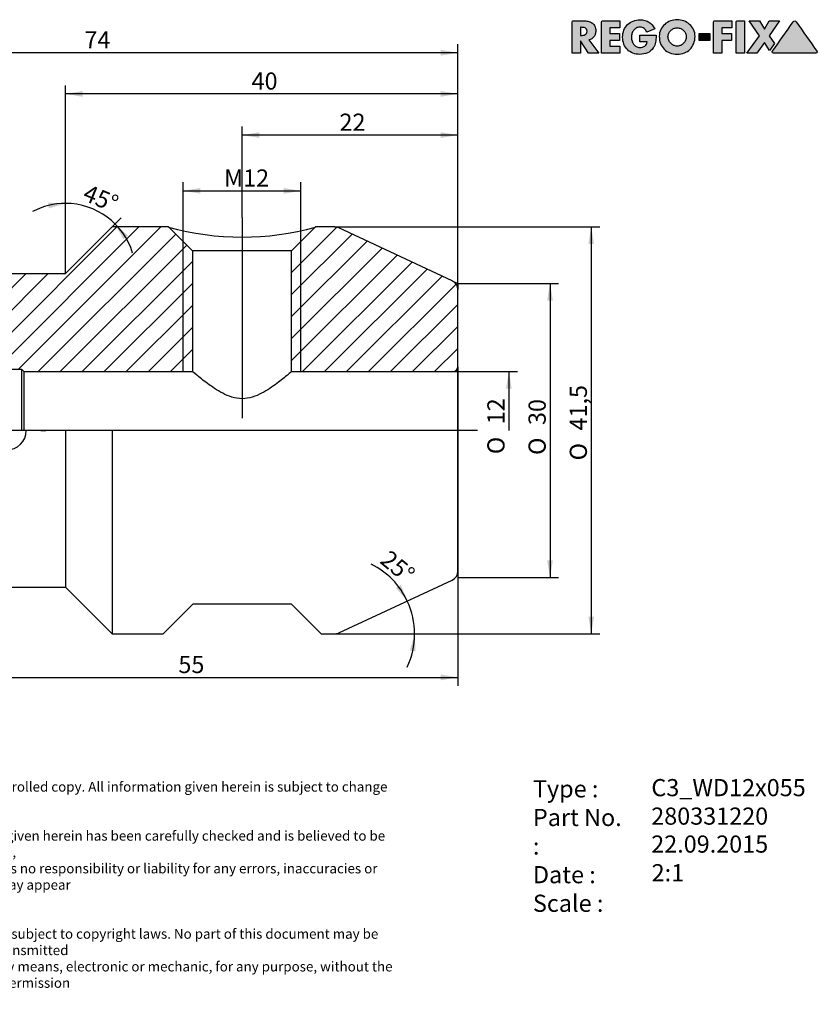
# Model space of a CAD drawing. Units: millimetres. Extents: x 15 to 277, y -11 to 190.
# Drawn here: x 114 to 277, y -11 to 190 of the extents above; entities that cross this region are included whole.
import ezdxf
from ezdxf.enums import TextEntityAlignment as Align
from ezdxf.lldxf.tags import DXFTag

# ---------------------------------------------------------------- set-up
doc = ezdxf.new("R2010")
doc.units = ezdxf.units.MM
for name, color, linetype in [('0010279', 7, 'Continuous'), ('Default', 7, 'Continuous'), ('DV1_Default', 7, 'Continuous')]:
    doc.layers.add(name, color=color, linetype=linetype)
doc.styles.add('SEACAD_Solid_Edge_ANSI', font='seans.ttf')
doc.styles.add('SEACAD_Solid_Edge_ANSIB', font='seansbd.ttf')
doc.styles.add('SEACAD_Solid_Edge_ISO', font='seiso.ttf')
doc.styles.add('SEACAD_Solid_Edge_ISO1_Symbols', font='semeci1.ttf')
tags = doc.linetypes.add('CENTER2', pattern=[28.575, 19.05, -3.175, 3.175, -3.175]).pattern_tags.tags
tags[10:11] = [DXFTag(74, 4), DXFTag(75, 0), DXFTag(340, '0'), DXFTag(46, 0.0), DXFTag(50, 0.0), DXFTag(44, 0.0), DXFTag(45, 0.0)]
tags[8:9] = [DXFTag(74, 4), DXFTag(75, 0), DXFTag(340, '0'), DXFTag(46, 0.0), DXFTag(50, 0.0), DXFTag(44, 0.0), DXFTag(45, 0.0)]
tags[6:7] = [DXFTag(74, 4), DXFTag(75, 0), DXFTag(340, '0'), DXFTag(46, 0.0), DXFTag(50, 0.0), DXFTag(44, 0.0), DXFTag(45, 0.0)]
tags[4:5] = [DXFTag(74, 4), DXFTag(75, 0), DXFTag(340, '0'), DXFTag(46, 0.0), DXFTag(50, 0.0), DXFTag(44, 0.0), DXFTag(45, 0.0)]
tags = doc.linetypes.add('DOT2', pattern=[3.175, 0, -3.175]).pattern_tags.tags
tags[6:7] = [DXFTag(74, 4), DXFTag(75, 0), DXFTag(340, '0'), DXFTag(46, 0.0), DXFTag(50, 0.0), DXFTag(44, 0.0), DXFTag(45, 0.0)]
tags[4:5] = [DXFTag(74, 4), DXFTag(75, 0), DXFTag(340, '0'), DXFTag(46, 0.0), DXFTag(50, 0.0), DXFTag(44, 0.0), DXFTag(45, 0.0)]

# ---------------------------------------------------------------- blocks, each defined once
blk = doc.blocks.new('SE')
at = {"layer": '0010279', "linetype": 'Continuous'}
h = blk.add_hatch(dxfattribs=at)
h.set_pattern_fill('LINE', angle=45, style=0)
edge = h.paths.add_edge_path()
edge.add_line((55.73, 125.79), (55.73, 122.96))
edge.add_arc((57.53, 123.83), 2, 205.8419, 255)
edge.add_line((57.02, 121.9), (59.73, 121.17))
edge.add_line((59.73, 121.17), (63.13, 121.17))
edge.add_line((63.13, 121.17), (63.78, 121.54))
edge.add_arc((65.23, 121.17), 1.5, 90, 165.573, ccw=False)
edge.add_line((65.23, 122.67), (67.21, 122.67))
edge.add_arc((67.21, 121.17), 1.5, 45, 90, ccw=False)
edge.add_line((68.27, 122.23), (69.33, 121.17))
edge.add_line((69.33, 121.17), (80.73, 121.17))
edge.add_arc((80.73, 120.17), 1, 0, 90, ccw=False)
edge.add_line((81.73, 120.17), (81.73, 118.12))
edge.add_line((81.73, 118.12), (82.64, 116.54))
edge.add_line((82.64, 116.54), (105.64, 116.54))
edge.add_line((105.64, 116.54), (106.91, 116.54))
edge.add_line((106.91, 116.54), (108.13, 118.67))
edge.add_line((108.13, 118.67), (114.73, 118.67))
edge.add_line((114.73, 118.67), (115.23, 118.17))
edge.add_line((115.23, 118.17), (149.63, 118.17))
edge.add_line((149.63, 118.17), (149.63, 142.77))
edge.add_line((149.63, 142.77), (144.73, 147.67))
edge.add_line((144.73, 147.67), (133.23, 147.67))
edge.add_line((133.23, 147.67), (123.73, 138.17))
edge.add_line((123.73, 138.17), (94.33, 138.17))
edge.add_line((94.33, 138.17), (93.73, 137.57))
edge.add_line((93.73, 137.57), (93.73, 131.4))
edge.add_line((93.73, 131.4), (93.95, 131.18))
edge.add_arc((92.53, 129.77), 2, 0, 45, ccw=False)
edge.add_arc((92.53, 129.77), 2, 315, 360, ccw=False)
edge.add_arc((92.53, 129.77), 2, 300, 315, ccw=False)
edge.add_line((93.53, 128.04), (93.53, 127.85))
edge.add_line((93.53, 127.85), (93.51, 127.85))
edge.add_line((93.51, 127.85), (93.13, 127.46))
edge.add_line((93.13, 127.46), (90.53, 127.4))
edge.add_line((90.53, 127.4), (90.17, 127.76))
edge.add_line((90.17, 127.76), (57.58, 126.94))
edge.add_spline(control_points=[(57.58, 126.94), (56.96, 126.55), (56.35, 126.17), (55.73, 125.79)], knot_values=[0, 0, 0, 0, 1, 1, 1, 1], degree=3, periodic=0)
h = blk.add_hatch(dxfattribs=at)
h.set_pattern_fill('LINE', angle=45, style=0)
edge = h.paths.add_edge_path()
edge.add_line((174.73, 147.67), (169.84, 142.77))
edge.add_line((169.84, 142.77), (169.84, 118.17))
edge.add_line((169.84, 118.17), (202.73, 118.17))
edge.add_arc((202.73, 119.17), 1, 270, 360)
edge.add_line((203.73, 119.17), (203.73, 134.89))
edge.add_arc((201.73, 134.89), 2, 0, 65)
edge.add_line((202.58, 136.71), (179.47, 147.48))
edge.add_arc((178.63, 145.67), 2, 65, 90)
edge.add_line((178.63, 147.67), (174.73, 147.67))
at = {"layer": '0010279', "color": 7, "linetype": 'Continuous'}
for p, q in [((133.23, 147.67), (123.73, 138.17)), ((144.73, 147.67), (133.23, 147.67)), ((149.63, 142.77), (144.73, 147.67)), ((174.73, 147.67), (169.84, 142.77)), ((178.63, 147.67), (174.73, 147.67)), ((202.58, 136.71), (179.47, 147.48)), ((147.73, 118.17), (147.73, 144.67)), ((171.73, 118.17), (171.73, 144.67)), ((169.84, 142.77), (149.63, 142.77)), ((149.63, 142.77), (149.63, 118.17)), ((169.84, 118.17), (169.84, 142.77)), ((93.73, 137.57), (94.33, 138.17)), ((93.73, 131.4), (93.73, 137.57)), ((94.33, 138.17), (123.73, 138.17)), ((203.73, 119.17), (203.73, 134.89)), ((93.73, 131.4), (93.73, 128.17)), ((93.73, 131.4), (93.95, 131.18)), ((90.17, 127.76), (57.58, 126.94)), ((90.53, 127.4), (90.17, 127.76)), ((93.13, 127.46), (90.53, 127.4)), ((93.51, 127.85), (93.13, 127.46)), ((93.53, 127.85), (93.51, 127.85)), ((93.53, 127.85), (93.53, 128.04)), ((55.73, 125.79), (55.73, 122.96)), ((55.73, 122.96), (55.73, 106.17)), ((65.23, 122.67), (67.21, 122.67)), ((57.02, 121.9), (59.73, 121.17)), ((59.73, 121.17), (59.73, 106.17)), ((59.73, 121.17), (63.13, 121.17)), ((63.13, 121.17), (63.78, 121.54)), ((63.13, 121.17), (63.13, 106.17)), ((63.78, 121.54), (63.78, 106.17)), ((68.27, 122.23), (69.33, 121.17)), ((69.33, 121.17), (69.33, 106.17)), ((69.33, 121.17), (80.73, 121.17)), ((81.73, 120.17), (81.73, 118.12)), ((108.13, 118.67), (106.91, 116.54)), ((108.13, 118.67), (108.13, 106.17)), ((108.13, 118.67), (114.73, 118.67)), ((114.73, 118.67), (114.73, 106.17)), ((114.73, 118.67), (115.23, 118.17)), ((203.73, 119.17), (203.73, 106.17)), ((81.73, 118.17), (105.64, 118.17)), ((81.73, 118.12), (81.73, 106.17)), ((81.73, 118.12), (82.64, 116.54)), ((82.64, 106.17), (82.64, 116.54)), ((82.64, 116.54), (105.64, 116.54)), ((105.64, 106.17), (105.64, 118.17)), ((105.64, 116.54), (106.91, 116.54)), ((106.91, 116.54), (106.91, 106.17)), ((115.23, 118.17), (115.23, 106.17)), ((115.23, 118.17), (149.63, 118.17)), ((169.84, 118.17), (202.73, 118.17)), ((55.73, 91.6), (55.73, 106.17)), ((57.58, 106.17), (57.58, 91.03)), ((73.49, 106.17), (74.13, 106.17)), ((90.17, 90.63), (90.17, 106.17)), ((90.53, 90.81), (90.53, 106.17)), ((93.13, 93.52), (93.13, 106.17)), ((93.51, 106.17), (93.51, 94.38)), ((93.53, 106.17), (93.53, 94.32)), ((93.73, 106.17), (93.73, 74.77)), ((94.33, 74.17), (94.33, 106.17)), ((123.73, 106.17), (123.73, 74.17)), ((133.23, 106.17), (133.23, 64.67)), ((203.73, 106.17), (203.73, 77.44)), ((107.64, 96.72), (103.83, 96.72)), ((93.51, 94.38), (93.53, 94.32)), ((55.73, 86.07), (55.73, 91.6)), ((57.58, 91.03), (57.58, 84.95)), ((90.17, 88.52), (90.17, 90.63)), ((90.53, 88.78), (90.53, 90.81)), ((91, 90.8), (91.12, 91.27)), ((90.17, 88.52), (90.53, 88.78)), ((55.73, 86.07), (57.58, 84.95)), ((57.58, 84.95), (90.17, 84.13)), ((90.53, 84.74), (90.17, 84.39)), ((90.53, 84.49), (90.17, 84.13)), ((90.17, 84.13), (90.17, 84.39)), ((90.53, 84.49), (90.53, 84.74)), ((91, 84.48), (90.53, 84.49)), ((91.12, 84.48), (91, 84.48)), ((93.53, 84.33), (93.51, 84.34)), ((93.53, 84.3), (93.53, 84.33)), ((93.73, 74.77), (94.33, 74.17)), ((107.64, 75.6), (103.83, 75.6)), ((179.47, 64.86), (202.58, 75.63)), ((94.33, 74.17), (123.73, 74.17)), ((123.73, 74.17), (133.23, 64.67)), ((143.63, 64.67), (149.73, 70.77)), ((149.73, 70.77), (169.73, 70.77)), ((169.73, 70.77), (175.83, 64.67)), ((133.23, 64.67), (143.63, 64.67)), ((175.83, 64.67), (178.63, 64.67))]:
    blk.add_line(p, q, dxfattribs=at)
for centre, radius, start, end in [((159.73, 201.24), 55.64, 254.3587, 285.6413), ((178.63, 145.67), 2, 65, 90), ((201.73, 134.89), 2, 0, 65), ((92.53, 129.77), 2, 300, 45), ((57.53, 123.83), 2, 205.8419, 255), ((65.23, 121.17), 1.5, 90, 165.573), ((67.21, 121.17), 1.5, 45, 90), ((80.73, 120.17), 1, 0, 90), ((202.73, 119.17), 1, 270, 0), ((77.73, 106.17), 3.6, 180, 360), ((111.73, 106.17), 4, 180, 0), ((98.92, 91.48), 6.14, 151.8237, 160.624), ((119.82, 83.1), 29.83, 165.0413, 169.018), ((91.01, 85.05), 0.571, 213.3472, 268.7251), ((83.6, 69.55), 17.8, 56.174, 57.6329), ((92.53, 82.57), 2, 53.1301, 60), ((201.73, 77.44), 2, 295, 0), ((103.76, 76.68), 1.09, 222.9419, 273.5769), ((107.71, 76.68), 1.09, 266.4229, 317.0582), ((178.63, 66.67), 2, 270, 295)]:
    blk.add_arc(centre, radius, start, end, dxfattribs=at)
for centre, major_axis, start_param, end_param in [((119.59, 106.17), (-14.99, -31.59), 5.207636, 6.109689), ((91.88, 106.17), (14.99, -31.59), 0.173496, 1.07555)]:
    blk.add_ellipse(centre, major_axis=major_axis, ratio=0.341999, start_param=start_param, end_param=end_param, dxfattribs=at)
blk.add_open_spline([(55.73, 125.79), (56.35, 126.17), (56.96, 126.55), (57.58, 126.94)], degree=3, dxfattribs=at)
for points, knots in [([(169.84, 118.17), (169.84, 118.17), (169.53, 117.9), (168.45, 117.02), (167.69, 116.41), (165.91, 115.09), (164.88, 114.37), (162.53, 113.15), (161.15, 112.64), (158.34, 112.64), (156.95, 113.14), (154.61, 114.36), (153.57, 115.08), (151.78, 116.4), (151.03, 117.01), (149.94, 117.9), (149.63, 118.17), (149.63, 118.17)], [0, 0, 0, 0, 0.125, 0.125, 0.25, 0.25, 0.375, 0.375, 0.5, 0.5, 0.625, 0.625, 0.75, 0.75, 0.875, 0.875, 1, 1, 1, 1]), ([(73.49, 106.17), (73.49, 105.05), (74, 103.97), (75.63, 102.49), (76.74, 102.09), (78.95, 102.09), (80.05, 102.5), (81.69, 103.99), (82.2, 105.06), (82.2, 106.17)], [0, 0, 0, 0, 0.25, 0.25, 0.5, 0.5, 0.75, 0.75, 1, 1, 1, 1]), ([(103.83, 96.72), (103.7, 96.72), (103.58, 96.67), (103.38, 96.52), (103.31, 96.42), (103.11, 96.12), (103.02, 95.9), (102.96, 95.67)], [0, 0, 0, 0, 0.25, 0.25, 0.5, 0.5, 1, 1, 1, 1]), ([(108.51, 95.67), (108.44, 95.9), (108.36, 96.12), (108.16, 96.42), (108.08, 96.52), (107.89, 96.67), (107.77, 96.72), (107.64, 96.72)], [0, 0, 0, 0, 0.5, 0.5, 0.75, 0.75, 1, 1, 1, 1]), ([(91.12, 91.27), (91.25, 91.77), (91.4, 92.28), (91.61, 92.77), (91.72, 93.02), (91.84, 93.27), (92, 93.49), (92.08, 93.6), (92.18, 93.71), (92.3, 93.79), (92.34, 93.82), (92.39, 93.85), (92.44, 93.86), (92.49, 93.88), (92.54, 93.89), (92.59, 93.89), (92.64, 93.88), (92.69, 93.87), (92.73, 93.86), (92.79, 93.84), (92.84, 93.81), (92.89, 93.77), (92.99, 93.7), (93.07, 93.61), (93.13, 93.52)], [0, 0, 0, 0, 0.431126, 0.431126, 0.431126, 0.647279, 0.647279, 0.647279, 0.756271, 0.756271, 0.756271, 0.79425, 0.79425, 0.79425, 0.83288, 0.83288, 0.83288, 0.866186, 0.866186, 0.866186, 0.911701, 0.911701, 0.911701, 1, 1, 1, 1]), ([(90.17, 84.39), (90.07, 84.53), (90, 84.73), (89.9, 85.22), (89.88, 85.53), (89.88, 86.59), (89.98, 87.47), (90.17, 88.52)], [0, 0, 0, 0, 0.25, 0.25, 0.5, 0.5, 1, 1, 1, 1]), ([(93.13, 84.58), (93.04, 84.6), (92.92, 84.62), (92.6, 84.64), (92.41, 84.64), (92.01, 84.62), (91.86, 84.59), (91.44, 84.52), (91.27, 84.49), (91.12, 84.48)], [0, 0, 0, 0, 0.125, 0.125, 0.25, 0.25, 0.5, 0.5, 1, 1, 1, 1])]:
    blk.add_open_spline(points, degree=3, knots=knots, dxfattribs=at)
at = {"layer": 'DV1_Default', "color": 7, "linetype": 'CENTER2'}
for p, q in [((159.73, 149.61), (159.74, 108.64)), ((77.73, 113.17), (77.73, 113.77)), ((111.73, 113.17), (111.73, 114.17)), ((77.73, 109.67), (77.73, 102.67)), ((111.73, 109.67), (111.73, 102.67)), ((207.73, 106.17), (51.59, 106.17)), ((70.73, 106.17), (70.13, 106.17)), ((81.23, 106.17), (74.23, 106.17)), ((84.73, 106.17), (85.33, 106.17)), ((104.73, 106.17), (103.73, 106.17)), ((115.23, 106.17), (108.23, 106.17)), ((118.73, 106.17), (119.73, 106.17)), ((77.73, 99.17), (77.73, 98.57)), ((111.73, 99.17), (111.73, 98.17))]:
    blk.add_line(p, q, dxfattribs=at)
at = {"layer": 'DV1_Default', "color": 7, "linetype": 'DOT2'}
for p, q in [((202.58, 136.71), (203.73, 136.17)), ((203.73, 136.17), (203.73, 134.89))]:
    blk.add_line(p, q, dxfattribs=at)
blk = doc.blocks.new('GDimGGroup')
at = {"layer": 'Default', "linetype": 'Continuous'}
for points in [[(120.33, 151.47), (123.73, 152.47), (120.19, 152.63)], [(136.46, 145.88), (133.85, 148.28), (135.54, 145.17)]]:
    blk.add_hatch(color=7, dxfattribs=at).paths.add_polyline_path(points)
at = {"layer": 'Default', "color": 7, "linetype": 'Continuous'}
for p, q in [((123.73, 138.17), (123.73, 154.22)), ((133.23, 147.67), (135.09, 149.52))]:
    blk.add_line(p, q, dxfattribs=at)
for start, end in [(90, 118.0361), (16.9639, 90)]:
    blk.add_arc((123.73, 138.17), 14.31, start, end, dxfattribs=at)
at = {"layer": 'Default', "color": 7, "linetype": 'Continuous', "style": 'SEACAD_Solid_Edge_ISO'}
blk.add_text('45°', height=3.5, rotation=337.5, dxfattribs=at).set_placement((128.35, 156.48), align=Align.TOP_LEFT)
blk = doc.blocks.new('GDimGGroup1')
at = {"layer": 'Default', "linetype": 'Continuous'}
for points in [[(231.5, 144.17), (230.92, 147.67), (230.34, 144.17)], [(231.5, 68.17), (230.34, 68.17), (230.92, 64.67)]]:
    blk.add_hatch(color=7, dxfattribs=at).paths.add_polyline_path(points)
at = {"layer": 'Default', "color": 7, "linetype": 'Continuous'}
for p, q in [((178.63, 147.67), (232.67, 147.67)), ((230.92, 147.67), (230.92, 64.67)), ((178.63, 64.67), (232.67, 64.67))]:
    blk.add_line(p, q, dxfattribs=at)
for s, style, p in [('41,5', 'SEACAD_Solid_Edge_ISO', (226.54, 106.15)), ('O', 'SEACAD_Solid_Edge_ISO1_Symbols', (226.54, 100.06))]:
    blk.add_text(s, height=3.5, rotation=90, dxfattribs=dict(at, style=style)).set_placement(p, align=Align.TOP_LEFT)
blk = doc.blocks.new('GDimGGroup2')
at = {"layer": 'Default', "linetype": 'Continuous'}
blk.add_hatch(color=7, dxfattribs=at).paths.add_polyline_path([(214.7, 114.67), (214.12, 118.17), (213.54, 114.67)])
at = {"layer": 'Default', "color": 7, "linetype": 'Continuous'}
for p, q in [((202.73, 118.17), (215.87, 118.17)), ((214.12, 118.17), (214.12, 106.17))]:
    blk.add_line(p, q, dxfattribs=at)
for s, style, p in [('12', 'SEACAD_Solid_Edge_ISO', (209.74, 107.42)), ('O', 'SEACAD_Solid_Edge_ISO1_Symbols', (209.74, 101.33))]:
    blk.add_text(s, height=3.5, rotation=90, dxfattribs=dict(at, style=style)).set_placement(p, align=Align.TOP_LEFT)
blk = doc.blocks.new('GDimGGroup3')
at = {"layer": 'Default', "linetype": 'Continuous'}
for points in [[(127.23, 175.4), (123.73, 174.81), (127.23, 174.23)], [(200.23, 175.4), (200.23, 174.23), (203.73, 174.81)]]:
    blk.add_hatch(color=7, dxfattribs=at).paths.add_polyline_path(points)
at = {"layer": 'Default', "color": 7, "linetype": 'Continuous'}
for p, q in [((123.73, 138.17), (123.73, 176.56)), ((203.73, 174.81), (123.73, 174.81)), ((203.73, 77.44), (203.73, 176.56))]:
    blk.add_line(p, q, dxfattribs=at)
at = {"layer": 'Default', "color": 7, "linetype": 'Continuous', "style": 'SEACAD_Solid_Edge_ISO'}
blk.add_text('40', height=3.5, dxfattribs=at).set_placement((161.67, 179.19), align=Align.TOP_LEFT)
blk = doc.blocks.new('GDimGGroup4')
at = {"layer": 'Default', "linetype": 'Continuous'}
for points in [[(59.23, 183.8), (55.73, 183.21), (59.23, 182.63)], [(200.23, 183.8), (200.23, 182.63), (203.73, 183.21)]]:
    blk.add_hatch(color=7, dxfattribs=at).paths.add_polyline_path(points)
at = {"layer": 'Default', "color": 7, "linetype": 'Continuous'}
for p, q in [((55.73, 122.96), (55.73, 184.96)), ((203.73, 77.44), (203.73, 184.96)), ((203.73, 183.21), (55.73, 183.21))]:
    blk.add_line(p, q, dxfattribs=at)
at = {"layer": 'Default', "color": 7, "linetype": 'Continuous', "style": 'SEACAD_Solid_Edge_ISO'}
blk.add_text('74', height=3.5, dxfattribs=at).set_placement((127.59, 187.59), align=Align.TOP_LEFT)
blk = doc.blocks.new('GDimGGroup5')
at = {"layer": 'Default', "linetype": 'Continuous'}
for points in [[(97.23, 55.21), (97.23, 56.38), (93.73, 55.8)], [(200.23, 55.21), (203.73, 55.8), (200.23, 56.38)]]:
    blk.add_hatch(color=7, dxfattribs=at).paths.add_polyline_path(points)
at = {"layer": 'Default', "color": 7, "linetype": 'Continuous'}
for p, q in [((203.73, 77.44), (203.73, 54.05)), ((93.73, 74.77), (93.73, 54.05)), ((93.73, 55.8), (203.73, 55.8))]:
    blk.add_line(p, q, dxfattribs=at)
at = {"layer": 'Default', "color": 7, "linetype": 'Continuous', "style": 'SEACAD_Solid_Edge_ISO'}
blk.add_text('55', height=3.5, dxfattribs=at).set_placement((146.75, 60.17), align=Align.TOP_LEFT)
blk = doc.blocks.new('GDimGGroup6')
at = {"layer": 'Default', "linetype": 'Continuous'}
for points in [[(223.1, 132.67), (222.52, 136.17), (221.94, 132.67)], [(223.1, 79.67), (221.94, 79.67), (222.52, 76.17)]]:
    blk.add_hatch(color=7, dxfattribs=at).paths.add_polyline_path(points)
at = {"layer": 'Default', "color": 7, "linetype": 'Continuous'}
for p, q in [((203.73, 136.17), (224.27, 136.17)), ((222.52, 136.17), (222.52, 76.17)), ((203.73, 76.17), (224.27, 76.17))]:
    blk.add_line(p, q, dxfattribs=at)
for s, style, p in [('30', 'SEACAD_Solid_Edge_ISO', (218.14, 107.27)), ('O', 'SEACAD_Solid_Edge_ISO1_Symbols', (218.14, 101.17))]:
    blk.add_text(s, height=3.5, rotation=90, dxfattribs=dict(at, style=style)).set_placement(p, align=Align.TOP_LEFT)
blk = doc.blocks.new('GDimGGroup7')
at = {"layer": 'Default', "linetype": 'Continuous'}
for points in [[(191.11, 74.05), (193.43, 71.36), (192.1, 74.65)], [(195.1, 61.13), (194.91, 64.67), (193.94, 61.25)]]:
    blk.add_hatch(color=7, dxfattribs=at).paths.add_polyline_path(points)
at = {"layer": 'Default', "color": 7, "linetype": 'Continuous'}
blk.add_line((178.63, 64.67), (196.66, 64.67), dxfattribs=at)
for start, end in [(25, 63.7391), (334.6756, 25)]:
    blk.add_arc((179.07, 64.67), 15.84, start, end, dxfattribs=at)
at = {"layer": 'Default', "color": 7, "linetype": 'Continuous', "style": 'SEACAD_Solid_Edge_ISO'}
blk.add_text('25°', height=3.5, rotation=320.2494, dxfattribs=at).set_placement((189.86, 81.99), align=Align.TOP_LEFT)
blk = doc.blocks.new('GDimGGroup8')
at = {"layer": 'Default', "linetype": 'Continuous'}
for points in [[(163.23, 167), (159.73, 166.41), (163.23, 165.83)], [(200.23, 167), (200.23, 165.83), (203.73, 166.41)]]:
    blk.add_hatch(color=7, dxfattribs=at).paths.add_polyline_path(points)
at = {"layer": 'Default', "color": 7, "linetype": 'Continuous'}
for p, q in [((159.73, 149.61), (159.73, 168.16)), ((203.73, 77.44), (203.73, 168.16)), ((203.73, 166.41), (159.73, 166.41))]:
    blk.add_line(p, q, dxfattribs=at)
at = {"layer": 'Default', "color": 7, "linetype": 'Continuous', "style": 'SEACAD_Solid_Edge_ISO'}
blk.add_text('22', height=3.5, dxfattribs=at).set_placement((179.59, 170.79), align=Align.TOP_LEFT)
blk = doc.blocks.new('GDimGGroup9')
at = {"layer": 'Default', "linetype": 'Continuous'}
for points in [[(151.23, 155.62), (147.73, 155.04), (151.23, 154.46)], [(168.23, 155.62), (168.23, 154.46), (171.73, 155.04)]]:
    blk.add_hatch(color=7, dxfattribs=at).paths.add_polyline_path(points)
at = {"layer": 'Default', "color": 7, "linetype": 'Continuous'}
for p, q in [((147.73, 144.67), (147.73, 156.79)), ((171.73, 144.67), (171.73, 156.79)), ((147.73, 155.04), (171.73, 155.04))]:
    blk.add_line(p, q, dxfattribs=at)
at = {"layer": 'Default', "color": 7, "linetype": 'Continuous', "style": 'SEACAD_Solid_Edge_ISO'}
blk.add_text('M12', height=3.5, dxfattribs=at).set_placement((156.07, 159.41), align=Align.TOP_LEFT)
blk = doc.blocks.new('SEANNOT_GROUP')
at = {"layer": 'Default', "color": 7, "linetype": 'Continuous', "style": 'SEACAD_Solid_Edge_ANSIB'}
blk.add_text('280331220', height=3.5, dxfattribs=at).set_placement((243.15, 29.25), align=Align.TOP_LEFT)
blk = doc.blocks.new('SEANNOT_GROUP1')
at = {"layer": 'Default', "color": 7, "linetype": 'Continuous', "style": 'SEACAD_Solid_Edge_ANSI'}
blk.add_text('22.09.2015', height=3.5, dxfattribs=at).set_placement((243.15, 23.55), align=Align.TOP_LEFT)
blk = doc.blocks.new('SEANNOT_GROUP2')
at = {"layer": 'Default', "color": 7, "linetype": 'Continuous', "style": 'SEACAD_Solid_Edge_ANSIB'}
blk.add_text('C3_WD12x055', height=3.5, dxfattribs=at).set_placement((243.18, 35.06), align=Align.TOP_LEFT)
blk = doc.blocks.new('SEANNOT_GROUP3')
at = {"layer": 'Default', "color": 7, "linetype": 'Continuous', "style": 'SEACAD_Solid_Edge_ANSI'}
blk.add_text('2:1', height=3.5, dxfattribs=at).set_placement((243.24, 17.7), align=Align.TOP_LEFT)
blk = doc.blocks.new('Block1')
at = {"layer": 'Default', "linetype": 'Continuous'}
h = blk.add_hatch(color=7, dxfattribs=at)
edge = h.paths.add_edge_path()
edge.add_spline(control_points=[(3.4, 2.7), (3.63, 2.74), (3.84, 2.82), (4.01, 2.93), (4.19, 3.05), (4.34, 3.19), (4.47, 3.36), (4.59, 3.52), (4.68, 3.71), (4.74, 3.91), (4.81, 4.12), (4.84, 4.34), (4.84, 4.92), (4.78, 5.22), (4.67, 5.48), (4.55, 5.73), (4.39, 5.94), (4.18, 6.11), (3.98, 6.27), (3.74, 6.39), (3.46, 6.47), (3.18, 6.55), (2.88, 6.59), (2.55, 6.59), (1.79, 6.59), (1.04, 6.59), (0.28, 6.59), (0.21, 6.59), (0.14, 6.56), (0.03, 6.45), (0, 6.38), (0, 6.3), (0, 4.2), (0, 2.1), (0, 0)], knot_values=[0, 0, 0, 0, 0.04393, 0.04393, 0.04393, 0.085276, 0.085276, 0.085276, 0.126753, 0.126753, 0.126753, 0.168816, 0.168816, 0.232751, 0.232751, 0.232751, 0.285836, 0.285836, 0.285836, 0.34017, 0.34017, 0.34017, 0.401012, 0.401012, 0.401012, 0.552059, 0.552059, 0.552059, 0.567088, 0.567088, 0.581516, 0.581516, 0.581516, 1, 1, 1, 1], degree=3, periodic=0)
edge.add_line((0, 0), (1.71, 0))
edge.add_line((1.71, 0), (1.71, 2.53))
edge.add_line((1.71, 2.53), (3.34, 0))
edge.add_line((3.34, 0), (5.48, 0))
edge.add_line((5.48, 0), (3.4, 2.7))
edge = h.paths.add_edge_path()
edge.add_line((1.71, 5.28), (1.71, 3.63))
edge.add_line((1.71, 3.63), (1.88, 3.63))
edge.add_spline(control_points=[(1.88, 3.63), (2.02, 3.63), (2.16, 3.64), (2.3, 3.66), (2.44, 3.68), (2.56, 3.72), (2.68, 3.78), (2.8, 3.83), (2.89, 3.92), (3.03, 4.13), (3.06, 4.28), (3.06, 4.64), (3.03, 4.78), (2.89, 5), (2.8, 5.08), (2.68, 5.14), (2.56, 5.19), (2.44, 5.23), (2.3, 5.25), (2.16, 5.27), (2.02, 5.28), (1.88, 5.28), (1.82, 5.28), (1.77, 5.28), (1.71, 5.28)], knot_values=[0, 0, 0, 0, 0.120356, 0.120356, 0.120356, 0.236352, 0.236352, 0.236352, 0.355132, 0.355132, 0.473911, 0.473911, 0.594234, 0.594234, 0.714556, 0.714556, 0.714556, 0.830343, 0.830343, 0.830343, 0.950696, 0.950696, 0.950696, 1, 1, 1, 1], degree=3, periodic=0)
h = blk.add_hatch(color=7, dxfattribs=at)
edge = h.paths.add_edge_path()
edge.add_spline(control_points=[(9.78, 6.59), (8.62, 6.59), (7.47, 6.59), (6.31, 6.59), (6.23, 6.59), (6.16, 6.56), (6.05, 6.45), (6.02, 6.38), (6.02, 6.3), (6.02, 4.2), (6.02, 2.1), (6.02, 0)], knot_values=[0, 0, 0, 0, 0.339289, 0.339289, 0.339289, 0.361867, 0.361867, 0.383542, 0.383542, 0.383542, 1, 1, 1, 1], degree=3, periodic=0)
edge.add_line((6.02, 0), (9.78, 0))
edge.add_line((9.78, 0), (9.78, 1.45))
edge.add_line((9.78, 1.45), (7.73, 1.45))
edge.add_line((7.73, 1.45), (7.73, 2.58))
edge.add_line((7.73, 2.58), (9.68, 2.58))
edge.add_line((9.68, 2.58), (9.68, 4.04))
edge.add_line((9.68, 4.04), (7.73, 4.04))
edge.add_line((7.73, 4.04), (7.73, 5.14))
edge.add_line((7.73, 5.14), (9.78, 5.14))
edge.add_line((9.78, 5.14), (9.78, 6.59))
h = blk.add_hatch(color=7, dxfattribs=at)
edge = h.paths.add_edge_path()
edge.add_spline(control_points=[(16.88, 4.95), (16.6, 5.57), (16.2, 6.03), (15.18, 6.64), (14.59, 6.8), (13.37, 6.8), (12.89, 6.72), (12.45, 6.54), (12.01, 6.37), (11.63, 6.13), (11.32, 5.82), (11, 5.51), (10.76, 5.14), (10.59, 4.7), (10.42, 4.26), (10.33, 3.78), (10.33, 2.73), (10.42, 2.25), (10.59, 1.82), (10.76, 1.39), (11, 1.02), (11.31, 0.72), (11.61, 0.42), (11.99, 0.18), (12.42, 0.01), (12.85, -0.16), (13.33, -0.24), (14.4, -0.24), (14.91, -0.14), (15.38, 0.06), (15.85, 0.27), (16.24, 0.6), (16.57, 1.06), (16.71, 1.25), (16.81, 1.44), (16.88, 1.63), (16.96, 1.82), (17.01, 2.02), (17.08, 2.42), (17.11, 2.62), (17.12, 2.83), (17.13, 3.03), (17.14, 3.24), (17.14, 3.46), (17.14, 3.53), (17.14, 3.59), (17.14, 3.66)], knot_values=[0, 0, 0, 0, 0.090318, 0.090318, 0.180636, 0.180636, 0.250511, 0.250511, 0.250511, 0.315318, 0.315318, 0.315318, 0.380099, 0.380099, 0.380099, 0.452117, 0.452117, 0.521341, 0.521341, 0.521341, 0.585058, 0.585058, 0.585058, 0.648804, 0.648804, 0.648804, 0.718817, 0.718817, 0.794482, 0.794482, 0.794482, 0.869737, 0.869737, 0.869737, 0.901352, 0.901352, 0.901352, 0.930638, 0.930638, 0.959924, 0.959924, 0.959924, 0.99046, 0.99046, 0.99046, 1, 1, 1, 1], degree=3, periodic=0)
edge.add_line((17.14, 3.66), (13.83, 3.66))
edge.add_line((13.83, 3.66), (13.83, 2.31))
edge.add_line((13.83, 2.31), (15.33, 2.31))
edge.add_spline(control_points=[(15.33, 2.31), (15.32, 2.12), (15.26, 1.96), (15.18, 1.82), (15.09, 1.67), (14.98, 1.55), (14.85, 1.46), (14.71, 1.36), (14.56, 1.29), (14.39, 1.24), (14.22, 1.19), (14.04, 1.17), (13.57, 1.17), (13.32, 1.23), (13.1, 1.34), (12.89, 1.46), (12.71, 1.62), (12.56, 1.82), (12.42, 2.01), (12.31, 2.23), (12.16, 2.72), (12.12, 2.97), (12.12, 3.48), (12.15, 3.73), (12.23, 3.98), (12.3, 4.23), (12.41, 4.45), (12.55, 4.65), (12.69, 4.85), (12.87, 5.01), (13.08, 5.13), (13.3, 5.25), (13.55, 5.31), (14.18, 5.31), (14.47, 5.22), (14.71, 5.02), (14.95, 4.83), (15.13, 4.58), (15.25, 4.26)], knot_values=[0, 0, 0, 0, 0.052841, 0.052841, 0.052841, 0.101808, 0.101808, 0.101808, 0.152742, 0.152742, 0.152742, 0.204687, 0.204687, 0.285202, 0.285202, 0.285202, 0.35757, 0.35757, 0.35757, 0.434011, 0.434011, 0.510452, 0.510452, 0.584846, 0.584846, 0.584846, 0.659397, 0.659397, 0.659397, 0.732208, 0.732208, 0.732208, 0.808821, 0.808821, 0.905063, 0.905063, 0.905063, 1, 1, 1, 1], degree=3, periodic=0)
edge.add_line((15.25, 4.26), (16.88, 4.95))
h = blk.add_hatch(color=7, dxfattribs=at)
edge = h.paths.add_edge_path()
edge.add_spline(control_points=[(21.44, 6.83), (20.97, 6.83), (20.51, 6.75), (20.07, 6.58), (19.63, 6.41), (19.24, 6.18), (18.9, 5.88), (18.56, 5.58), (18.3, 5.22), (18.09, 4.8), (17.89, 4.38), (17.79, 3.93), (17.79, 2.89), (17.88, 2.4), (18.06, 1.96), (18.24, 1.51), (18.5, 1.13), (19.14, 0.48), (19.53, 0.23), (19.98, 0.05), (20.42, -0.13), (20.91, -0.22), (21.97, -0.22), (22.46, -0.13), (22.91, 0.05), (23.36, 0.23), (23.74, 0.48), (24.06, 0.8), (24.38, 1.13), (24.63, 1.51), (24.82, 1.96), (25, 2.4), (25.09, 2.89), (25.09, 3.93), (24.99, 4.38), (24.79, 4.8), (24.58, 5.22), (24.31, 5.58), (23.98, 5.88), (23.64, 6.18), (23.25, 6.42), (22.81, 6.58), (22.38, 6.75), (21.92, 6.83), (21.44, 6.83)], knot_values=[0, 0, 0, 0, 0.062091, 0.062091, 0.062091, 0.122527, 0.122527, 0.122527, 0.182411, 0.182411, 0.182411, 0.244309, 0.244309, 0.31139, 0.31139, 0.31139, 0.373038, 0.373038, 0.434249, 0.434249, 0.434249, 0.50051, 0.50051, 0.566483, 0.566483, 0.566483, 0.627746, 0.627746, 0.627746, 0.689048, 0.689048, 0.689048, 0.756102, 0.756102, 0.817975, 0.817975, 0.817975, 0.877926, 0.877926, 0.877926, 0.9382, 0.9382, 0.9382, 1, 1, 1, 1], degree=3, periodic=0)
edge = h.paths.add_edge_path()
edge.add_spline(control_points=[(21.44, 1.45), (21.7, 1.45), (21.94, 1.5), (22.17, 1.6), (22.39, 1.7), (22.59, 1.84), (22.93, 2.19), (23.06, 2.4), (23.16, 2.63), (23.25, 2.87), (23.31, 3.13), (23.31, 3.64), (23.26, 3.86), (23.16, 4.07), (23.06, 4.28), (22.93, 4.47), (22.76, 4.64), (22.59, 4.8), (22.4, 4.93), (22.17, 5.02), (21.94, 5.12), (21.7, 5.17), (21.18, 5.17), (20.94, 5.12), (20.72, 5.02), (20.49, 4.93), (20.29, 4.8), (20.12, 4.64), (19.95, 4.47), (19.82, 4.28), (19.72, 4.07), (19.62, 3.86), (19.57, 3.64), (19.57, 3.13), (19.62, 2.87), (19.82, 2.4), (19.96, 2.19), (20.29, 1.84), (20.49, 1.7), (20.72, 1.6), (20.94, 1.5), (21.18, 1.45), (21.44, 1.45)], knot_values=[0, 0, 0, 0, 0.063792, 0.063792, 0.063792, 0.126583, 0.126583, 0.189375, 0.189375, 0.189375, 0.260408, 0.260408, 0.315974, 0.315974, 0.315974, 0.375109, 0.375109, 0.375109, 0.435995, 0.435995, 0.435995, 0.499769, 0.499769, 0.563543, 0.563543, 0.563543, 0.624232, 0.624232, 0.624232, 0.683587, 0.683587, 0.683587, 0.735794, 0.735794, 0.802534, 0.802534, 0.869273, 0.869273, 0.936013, 0.936013, 0.936013, 1, 1, 1, 1], degree=3, periodic=0)
h = blk.add_hatch(color=7, dxfattribs=at)
edge = h.paths.add_edge_path()
edge.add_spline(control_points=[(32.59, 6.59), (31.43, 6.59), (30.27, 6.59), (29.11, 6.59), (29.03, 6.59), (28.96, 6.56), (28.85, 6.45), (28.82, 6.38), (28.82, 6.3), (28.82, 4.2), (28.82, 2.1), (28.82, 0)], knot_values=[0, 0, 0, 0, 0.339662, 0.339662, 0.339662, 0.362332, 0.362332, 0.384095, 0.384095, 0.384095, 1, 1, 1, 1], degree=3, periodic=0)
edge.add_line((28.82, 0), (30.54, 0))
edge.add_line((30.54, 0), (30.54, 2.58))
edge.add_line((30.54, 2.58), (32.49, 2.58))
edge.add_line((32.49, 2.58), (32.49, 4.04))
edge.add_line((32.49, 4.04), (30.54, 4.04))
edge.add_line((30.54, 4.04), (30.54, 5.14))
edge.add_line((30.54, 5.14), (32.59, 5.14))
edge.add_line((32.59, 5.14), (32.59, 6.59))
h = blk.add_hatch(color=7, dxfattribs=at)
edge = h.paths.add_edge_path()
edge.add_spline(control_points=[(35.19, 6.61), (34.71, 6.61), (34.24, 6.61), (33.76, 6.61), (33.68, 6.61), (33.62, 6.58), (33.56, 6.52), (33.5, 6.47), (33.47, 6.4), (33.47, 6.32)], knot_values=[0, 0, 0, 0, 0.75801, 0.75801, 0.75801, 0.878982, 0.878982, 0.878982, 1, 1, 1, 1], degree=3, periodic=0)
edge.add_line((33.47, 6.32), (33.47, 0))
edge.add_line((33.47, 0), (35.19, 0))
edge.add_line((35.19, 0), (35.19, 6.61))
for points in [[(39.22, 4.89), (38.21, 6.59), (36.1, 6.59), (38.21, 3.52), (35.63, 0), (37.7, 0), (39.22, 2.15), (40.26, 0.53), (41.29, 2), (40.23, 3.52), (42.34, 6.59), (40.23, 6.59)], [(28.07, 2.58), (28.07, 4.04), (25.94, 4.04), (25.94, 2.58)]]:
    blk.add_hatch(color=7, dxfattribs=at).paths.add_polyline_path(points)
h = blk.add_hatch(color=7, dxfattribs=at)
edge = h.paths.add_edge_path()
edge.add_spline(control_points=[(45.71, 6.41), (45.62, 6.53), (45.52, 6.59), (45.28, 6.59), (45.19, 6.53), (45.1, 6.41), (43.7, 4.42), (42.29, 2.42), (40.88, 0.43)], knot_values=[0, 0, 0, 0, 0.044509, 0.044509, 0.090836, 0.090836, 0.090836, 1, 1, 1, 1], degree=3, periodic=0)
edge.add_spline(control_points=[(40.88, 0.43), (40.83, 0.34), (40.8, 0.27), (40.8, 0.22), (40.81, 0.07), (40.91, 0), (41.11, 0)], knot_values=[0, 0, 0, 0, 0.343907, 0.343907, 0.343907, 1, 1, 1, 1], degree=3, periodic=0)
edge.add_spline(control_points=[(41.11, 0), (43.98, 0), (46.85, 0), (49.71, 0), (49.91, 0), (50.01, 0.07), (50.01, 0.28), (49.98, 0.35), (49.93, 0.43), (48.53, 2.42), (47.12, 4.42), (45.71, 6.41)], knot_values=[0, 0, 0, 0, 0.518887, 0.518887, 0.518887, 0.54491, 0.54491, 0.558135, 0.558135, 0.558135, 1, 1, 1, 1], degree=3, periodic=0)
at = {"layer": 'Default', "color": 7, "linetype": 'Continuous'}
for p, q in [((9.78, 6.59), (9.78, 5.14)), ((32.59, 6.59), (32.59, 5.14)), ((33.47, 0), (33.47, 6.32)), ((35.19, 6.61), (35.19, 0)), ((38.21, 3.52), (36.1, 6.59)), ((36.1, 6.59), (38.21, 6.59)), ((38.21, 6.59), (39.22, 4.89)), ((39.22, 4.89), (40.23, 6.59)), ((42.34, 6.59), (40.23, 3.52)), ((40.23, 6.59), (42.34, 6.59)), ((1.71, 5.28), (1.71, 3.63)), ((7.73, 5.14), (7.73, 4.04)), ((9.78, 5.14), (7.73, 5.14)), ((7.73, 4.04), (9.68, 4.04)), ((9.68, 4.04), (9.68, 2.58)), ((16.88, 4.95), (15.25, 4.26)), ((25.94, 4.04), (28.07, 4.04)), ((25.94, 2.58), (25.94, 4.04)), ((28.07, 4.04), (28.07, 2.58)), ((30.54, 5.14), (30.54, 4.04)), ((32.59, 5.14), (30.54, 5.14)), ((30.54, 4.04), (32.49, 4.04)), ((32.49, 4.04), (32.49, 2.58)), ((1.71, 3.63), (1.88, 3.63)), ((1.71, 2.53), (1.71, 0)), ((3.34, 0), (1.71, 2.53)), ((3.4, 2.7), (5.48, 0)), ((7.73, 2.58), (7.73, 1.45)), ((9.68, 2.58), (7.73, 2.58)), ((13.83, 3.66), (17.14, 3.66)), ((13.83, 2.31), (13.83, 3.66)), ((15.33, 2.31), (13.83, 2.31)), ((28.07, 2.58), (25.94, 2.58)), ((30.54, 2.58), (30.54, 0)), ((32.49, 2.58), (30.54, 2.58)), ((35.63, 0), (38.21, 3.52)), ((39.22, 2.15), (37.7, 0)), ((40.26, 0.53), (39.22, 2.15)), ((40.23, 3.52), (41.29, 2)), ((1.71, 0), (0, 0)), ((5.48, 0), (3.34, 0)), ((9.78, 0), (6.02, 0)), ((7.73, 1.45), (9.78, 1.45)), ((9.78, 1.45), (9.78, 0)), ((30.54, 0), (28.82, 0)), ((35.19, 0), (33.47, 0)), ((37.7, 0), (35.63, 0)), ((41.29, 2), (40.26, 0.53))]:
    blk.add_line(p, q, dxfattribs=at)
for points, knots in [([(0, 0), (0, 2.1), (0, 4.2), (0, 6.3), (0, 6.38), (0.03, 6.45), (0.14, 6.56), (0.21, 6.59), (0.28, 6.59), (1.04, 6.59), (1.79, 6.59), (2.55, 6.59), (2.88, 6.59), (3.18, 6.55), (3.46, 6.47), (3.74, 6.39), (3.98, 6.27), (4.18, 6.11), (4.39, 5.94), (4.55, 5.73), (4.67, 5.48), (4.78, 5.22), (4.84, 4.92), (4.84, 4.34), (4.81, 4.12), (4.74, 3.91), (4.68, 3.71), (4.59, 3.52), (4.47, 3.36), (4.34, 3.19), (4.19, 3.05), (4.01, 2.93), (3.84, 2.82), (3.63, 2.74), (3.4, 2.7)], [0, 0, 0, 0, 0.418484, 0.418484, 0.418484, 0.432912, 0.432912, 0.447941, 0.447941, 0.447941, 0.598988, 0.598988, 0.598988, 0.65983, 0.65983, 0.65983, 0.714164, 0.714164, 0.714164, 0.767249, 0.767249, 0.767249, 0.831184, 0.831184, 0.873247, 0.873247, 0.873247, 0.914724, 0.914724, 0.914724, 0.95607, 0.95607, 0.95607, 1, 1, 1, 1]), ([(6.02, 0), (6.02, 2.1), (6.02, 4.2), (6.02, 6.3), (6.02, 6.38), (6.05, 6.45), (6.16, 6.56), (6.23, 6.59), (6.31, 6.59), (7.47, 6.59), (8.62, 6.59), (9.78, 6.59)], [0, 0, 0, 0, 0.616458, 0.616458, 0.616458, 0.638133, 0.638133, 0.660711, 0.660711, 0.660711, 1, 1, 1, 1]), ([(17.14, 3.66), (17.14, 3.59), (17.14, 3.53), (17.14, 3.46), (17.14, 3.24), (17.13, 3.03), (17.12, 2.83), (17.11, 2.62), (17.08, 2.42), (17.01, 2.02), (16.96, 1.82), (16.88, 1.63), (16.81, 1.44), (16.71, 1.25), (16.57, 1.06), (16.24, 0.6), (15.85, 0.27), (15.38, 0.06), (14.91, -0.14), (14.4, -0.24), (13.33, -0.24), (12.85, -0.16), (12.42, 0.01), (11.99, 0.18), (11.61, 0.42), (11.31, 0.72), (11, 1.02), (10.76, 1.39), (10.59, 1.82), (10.42, 2.25), (10.33, 2.73), (10.33, 3.78), (10.42, 4.26), (10.59, 4.7), (10.76, 5.14), (11, 5.51), (11.32, 5.82), (11.63, 6.13), (12.01, 6.37), (12.45, 6.54), (12.89, 6.72), (13.37, 6.8), (14.59, 6.8), (15.18, 6.64), (16.2, 6.03), (16.6, 5.57), (16.88, 4.95)], [0, 0, 0, 0, 0.00954, 0.00954, 0.00954, 0.040076, 0.040076, 0.040076, 0.069362, 0.069362, 0.098648, 0.098648, 0.098648, 0.130263, 0.130263, 0.130263, 0.205518, 0.205518, 0.205518, 0.281183, 0.281183, 0.351196, 0.351196, 0.351196, 0.414942, 0.414942, 0.414942, 0.478659, 0.478659, 0.478659, 0.547883, 0.547883, 0.619901, 0.619901, 0.619901, 0.684682, 0.684682, 0.684682, 0.749489, 0.749489, 0.749489, 0.819364, 0.819364, 0.909682, 0.909682, 1, 1, 1, 1]), ([(21.44, 6.83), (21.92, 6.83), (22.38, 6.75), (22.81, 6.58), (23.25, 6.42), (23.64, 6.18), (23.98, 5.88), (24.31, 5.58), (24.58, 5.22), (24.79, 4.8), (24.99, 4.38), (25.09, 3.93), (25.09, 2.89), (25, 2.4), (24.82, 1.96), (24.63, 1.51), (24.38, 1.13), (24.06, 0.8), (23.74, 0.48), (23.36, 0.23), (22.91, 0.05), (22.46, -0.13), (21.97, -0.22), (20.91, -0.22), (20.42, -0.13), (19.98, 0.05), (19.53, 0.23), (19.14, 0.48), (18.5, 1.13), (18.24, 1.51), (18.06, 1.96), (17.88, 2.4), (17.79, 2.89), (17.79, 3.93), (17.89, 4.38), (18.09, 4.8), (18.3, 5.22), (18.56, 5.58), (18.9, 5.88), (19.24, 6.18), (19.63, 6.41), (20.07, 6.58), (20.51, 6.75), (20.97, 6.83), (21.44, 6.83)], [0, 0, 0, 0, 0.0618, 0.0618, 0.0618, 0.122074, 0.122074, 0.122074, 0.182025, 0.182025, 0.182025, 0.243898, 0.243898, 0.310952, 0.310952, 0.310952, 0.372254, 0.372254, 0.372254, 0.433517, 0.433517, 0.433517, 0.49949, 0.49949, 0.565751, 0.565751, 0.565751, 0.626962, 0.626962, 0.68861, 0.68861, 0.68861, 0.755691, 0.755691, 0.817589, 0.817589, 0.817589, 0.877473, 0.877473, 0.877473, 0.937909, 0.937909, 0.937909, 1, 1, 1, 1]), ([(28.82, 0), (28.82, 2.1), (28.82, 4.2), (28.82, 6.3), (28.82, 6.38), (28.85, 6.45), (28.96, 6.56), (29.03, 6.59), (29.11, 6.59), (30.27, 6.59), (31.43, 6.59), (32.59, 6.59)], [0, 0, 0, 0, 0.615905, 0.615905, 0.615905, 0.637668, 0.637668, 0.660338, 0.660338, 0.660338, 1, 1, 1, 1]), ([(33.47, 6.32), (33.47, 6.4), (33.5, 6.47), (33.56, 6.52), (33.62, 6.58), (33.68, 6.61), (33.76, 6.61), (34.24, 6.61), (34.71, 6.61), (35.19, 6.61)], [0, 0, 0, 0, 0.121018, 0.121018, 0.121018, 0.24199, 0.24199, 0.24199, 1, 1, 1, 1]), ([(40.88, 0.43), (42.29, 2.42), (43.7, 4.42), (45.1, 6.41), (45.19, 6.53), (45.28, 6.59), (45.52, 6.59), (45.62, 6.53), (45.71, 6.41)], [0, 0, 0, 0, 0.909164, 0.909164, 0.909164, 0.955491, 0.955491, 1, 1, 1, 1]), ([(45.71, 6.41), (47.12, 4.42), (48.53, 2.42), (49.93, 0.43), (49.98, 0.35), (50.01, 0.28), (50.01, 0.07), (49.91, 0), (49.71, 0), (46.85, 0), (43.98, 0), (41.11, 0)], [0, 0, 0, 0, 0.441865, 0.441865, 0.441865, 0.45509, 0.45509, 0.481113, 0.481113, 0.481113, 1, 1, 1, 1]), ([(1.88, 3.63), (2.02, 3.63), (2.16, 3.64), (2.3, 3.66), (2.44, 3.68), (2.56, 3.72), (2.68, 3.78), (2.8, 3.83), (2.89, 3.92), (3.03, 4.13), (3.06, 4.28), (3.06, 4.64), (3.03, 4.78), (2.89, 5), (2.8, 5.08), (2.68, 5.14), (2.56, 5.19), (2.44, 5.23), (2.3, 5.25), (2.16, 5.27), (2.02, 5.28), (1.88, 5.28), (1.82, 5.28), (1.77, 5.28), (1.71, 5.28)], [0, 0, 0, 0, 0.120356, 0.120356, 0.120356, 0.236352, 0.236352, 0.236352, 0.355132, 0.355132, 0.473911, 0.473911, 0.594234, 0.594234, 0.714556, 0.714556, 0.714556, 0.830343, 0.830343, 0.830343, 0.950696, 0.950696, 0.950696, 1, 1, 1, 1]), ([(15.25, 4.26), (15.13, 4.58), (14.95, 4.83), (14.71, 5.02), (14.47, 5.22), (14.18, 5.31), (13.55, 5.31), (13.3, 5.25), (13.08, 5.13), (12.87, 5.01), (12.69, 4.85), (12.55, 4.65), (12.41, 4.45), (12.3, 4.23), (12.23, 3.98), (12.15, 3.73), (12.12, 3.48), (12.12, 2.97), (12.16, 2.72), (12.31, 2.23), (12.42, 2.01), (12.56, 1.82), (12.71, 1.62), (12.89, 1.46), (13.1, 1.34), (13.32, 1.23), (13.57, 1.17), (14.04, 1.17), (14.22, 1.19), (14.39, 1.24), (14.56, 1.29), (14.71, 1.36), (14.85, 1.46), (14.98, 1.55), (15.09, 1.67), (15.18, 1.82), (15.26, 1.96), (15.32, 2.12), (15.33, 2.31)], [0, 0, 0, 0, 0.094937, 0.094937, 0.094937, 0.191179, 0.191179, 0.267792, 0.267792, 0.267792, 0.340603, 0.340603, 0.340603, 0.415154, 0.415154, 0.415154, 0.489548, 0.489548, 0.565989, 0.565989, 0.64243, 0.64243, 0.64243, 0.714798, 0.714798, 0.714798, 0.795313, 0.795313, 0.847258, 0.847258, 0.847258, 0.898192, 0.898192, 0.898192, 0.947159, 0.947159, 0.947159, 1, 1, 1, 1]), ([(21.44, 1.45), (21.7, 1.45), (21.94, 1.5), (22.17, 1.6), (22.39, 1.7), (22.59, 1.84), (22.93, 2.19), (23.06, 2.4), (23.16, 2.63), (23.25, 2.87), (23.31, 3.13), (23.31, 3.64), (23.26, 3.86), (23.16, 4.07), (23.06, 4.28), (22.93, 4.47), (22.76, 4.64), (22.59, 4.8), (22.4, 4.93), (22.17, 5.02), (21.94, 5.12), (21.7, 5.17), (21.18, 5.17), (20.94, 5.12), (20.72, 5.02), (20.49, 4.93), (20.29, 4.8), (20.12, 4.64), (19.95, 4.47), (19.82, 4.28), (19.72, 4.07), (19.62, 3.86), (19.57, 3.64), (19.57, 3.13), (19.62, 2.87), (19.82, 2.4), (19.96, 2.19), (20.29, 1.84), (20.49, 1.7), (20.72, 1.6), (20.94, 1.5), (21.18, 1.45), (21.44, 1.45)], [0, 0, 0, 0, 0.063792, 0.063792, 0.063792, 0.126583, 0.126583, 0.189375, 0.189375, 0.189375, 0.260408, 0.260408, 0.315974, 0.315974, 0.315974, 0.375109, 0.375109, 0.375109, 0.435995, 0.435995, 0.435995, 0.499769, 0.499769, 0.563543, 0.563543, 0.563543, 0.624232, 0.624232, 0.624232, 0.683587, 0.683587, 0.683587, 0.735794, 0.735794, 0.802534, 0.802534, 0.869273, 0.869273, 0.936013, 0.936013, 0.936013, 1, 1, 1, 1]), ([(41.11, 0), (40.91, 0), (40.81, 0.07), (40.8, 0.22), (40.8, 0.27), (40.83, 0.34), (40.88, 0.43)], [0, 0, 0, 0, 0.656093, 0.656093, 0.656093, 1, 1, 1, 1])]:
    blk.add_open_spline(points, degree=3, knots=knots, dxfattribs=at)
blk = doc.blocks.new('RF-Massblatt_2016')
at = {"layer": 'Default', "color": 7}
blk.add_blockref('Block1', (227, 183.12), dxfattribs=at)
at = {"layer": 'Default'}
for name in ['SEANNOT_GROUP2', 'SEANNOT_GROUP', 'SEANNOT_GROUP1', 'SEANNOT_GROUP3']:
    blk.add_blockref(name, (0, 0), dxfattribs=at)
at = {"layer": 'Default', "char_height": 2.5, "attachment_point": 1}
for s, insert, width in [('{\\fSolid Edge ISO|b0||i0||c0|p34;\\C7;\\H2.;\\W1.;This is a non-controlled copy. All information given herein is subject to change without notice\\P}{\\fSolid Edge ISO|b0||i0||c0|p34;\\C7;\\H2.;\\W1.;\\P}{\\fSolid Edge ISO|b0||i0||c0|p34;\\C7;\\H2.;\\W1.;The information given herein has been carefully checked and is believed to be correct. REGO-FIX,\\P}{\\fSolid Edge ISO|b0||i0||c0|p34;\\C7;\\H2.;\\W1.;however, assumes no responsibility or liability for any errors, inaccuracies or omissions that may appear\\P}{\\fSolid Edge ISO|b0||i0||c0|p34;\\C7;\\H2.;\\W1.;in this drawing\\P}{\\fSolid Edge ISO|b0||i0||c0|p34;\\C7;\\H2.;\\W1.;\\P}{\\fSolid Edge ISO|b0||i0||c0|p34;\\C7;\\H2.;\\W1.;This document is subject to copyright laws. No part of this document may be reproduced or transmitted\\P}{\\fSolid Edge ISO|b0||i0||c0|p34;\\C7;\\H2.;\\W1.;in any form or any means, electronic or mechanic, for any purpose, without the express written permission\\P}{\\fSolid Edge ISO|b0||i0||c0|p34;\\C7;\\H2.;\\W1.;of REGO-FIX\\P}{\\fSolid Edge ISO|b0||i0||c0|p34;\\C7;\\H1.5;\\W1.;\\P}', (90.38, 34.49), 104.0282), ('{\\fVectora Com 45 Light|b0||i0||c0|p34;\\C7;\\H3.5;\\W1.;Type :\\P}{\\fVectora Com 45 Light|b0||i0||c0|p34;\\C7;\\H3.5;\\W1.;Part No. :\\P}{\\fVectora Com 45 Light|b0||i0||c0|p34;\\C7;\\H3.5;\\W1.;Date : \\P}{\\fVectora Com 45 Light|b0||i0||c0|p34;\\C7;\\H3.5;\\W1.;Scale :}', (219.03, 34.81), 20.1335)]:
    blk.add_mtext(s, dxfattribs=dict(at, insert=insert, width=width))

msp = doc.modelspace()

# ---------------------------------------------------------------- block references
at = {"layer": 'Default', "color": 7}
msp.add_blockref('RF-Massblatt_2016', (0, 0), dxfattribs=at)
at = {"layer": 'Default'}
for name in ['GDimGGroup4', 'GDimGGroup3', 'GDimGGroup8', 'GDimGGroup9', 'GDimGGroup', 'SE', 'GDimGGroup1', 'GDimGGroup6', 'GDimGGroup2', 'GDimGGroup7', 'GDimGGroup5']:
    msp.add_blockref(name, (0, 0), dxfattribs=at)

doc.saveas('drawing.dxf')
